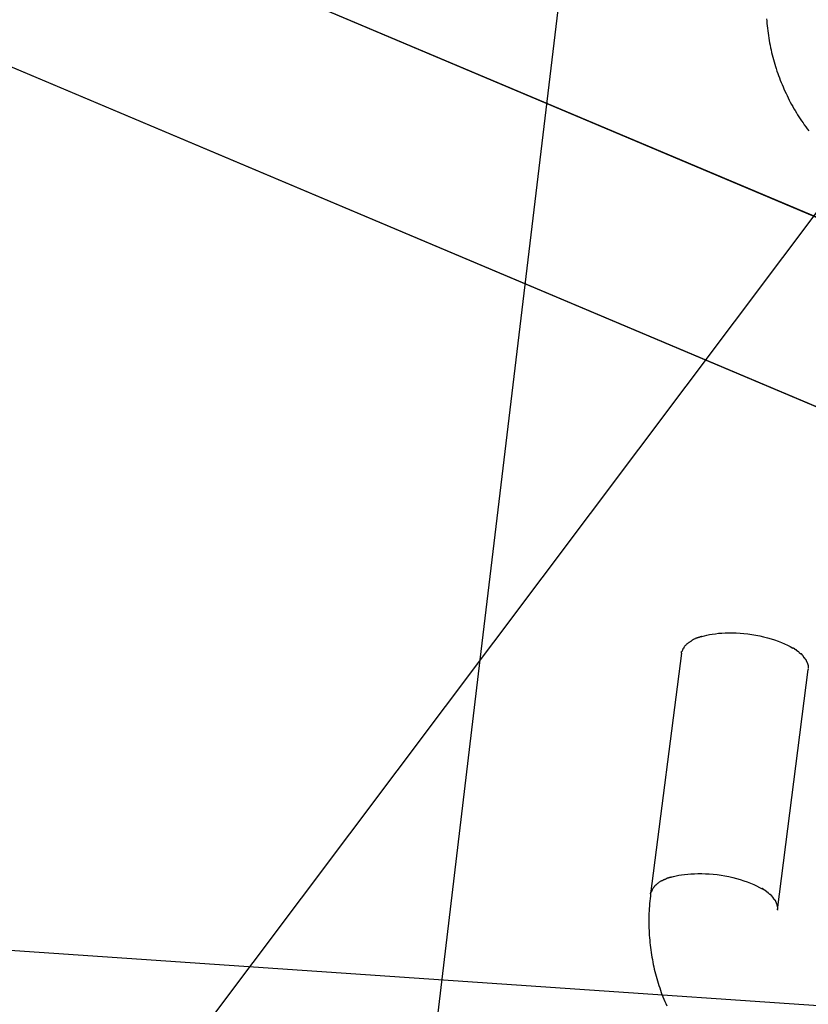
# Model space of a CAD drawing. Extents: x -98 to 98, y -25 to 25.
# Drawn here: x -46 to -46, y -11 to -10 of the extents above; entities that cross this region are included whole.
import ezdxf

# ---------------------------------------------------------------- set-up
doc = ezdxf.new("R2010")
doc.units = 0
doc.layers.get('0').update_dxf_attribs({"linetype": 'CONTINUOUS'})

msp = doc.modelspace()

# ---------------------------------------------------------------- linework, layer by layer
at = {"color": 0}
for points in [[(-44.3874, -10.4901), (-59.0341, -4.3111)], [(-44.3434, -10.657), (-59.1799, -4.3979)], [(-44.3698, -10.4976), (-53.221, -6.7635)], [(-44.3257, -10.6645), (-53.5569, -6.7701)], [(-45.7549, -8.2246), (-46.0002, -10.267)], [(-44.652, -8.474), (-54.5268, -21.6071)], [(-45.7758, -9.7655), (-45.7756, -9.7673), (-45.7755, -9.7693), (-45.7753, -9.7712), (-45.7751, -9.773), (-45.7749, -9.775), (-45.7746, -9.7769), (-45.7743, -9.7787), (-45.774, -9.7807), (-45.7737, -9.7826), (-45.7735, -9.7844), (-45.7731, -9.7863), (-45.7727, -9.7882), (-45.7723, -9.79), (-45.7719, -9.7919), (-45.7715, -9.7938), (-45.771, -9.7956), (-45.7705, -9.7974), (-45.77, -9.7992), (-45.7694, -9.801), (-45.7689, -9.8029), (-45.7683, -9.8046), (-45.7678, -9.8065), (-45.7671, -9.8083), (-45.7665, -9.81), (-45.7658, -9.8118), (-45.7651, -9.8136), (-45.7644, -9.8153), (-45.7637, -9.8171), (-45.7629, -9.8189), (-45.7623, -9.8205), (-45.7615, -9.8223), (-45.7606, -9.8241), (-45.7598, -9.8257), (-45.759, -9.8274), (-45.7581, -9.8292), (-45.7573, -9.8308), (-45.7564, -9.8325), (-45.7554, -9.8342), (-45.7545, -9.8359), (-45.7535, -9.8374), (-45.7525, -9.8391), (-45.7516, -9.8407), (-45.7505, -9.8423), (-45.7495, -9.8439), (-45.7484, -9.8455), (-45.7473, -9.847), (-45.7463, -9.8486), (-45.7451, -9.8501), (-45.744, -9.8517), (-45.7428, -9.8531)], [(-45.8279, -10.2492), (-45.8279, -10.2492), (-45.8279, -10.2492), (-45.8279, -10.2492), (-45.8279, -10.2492), (-45.8282, -10.2492), (-45.8282, -10.2492), (-45.8284, -10.2492), (-45.8284, -10.2492), (-45.8287, -10.2494), (-45.8287, -10.2494), (-45.8289, -10.2494), (-45.8289, -10.2494), (-45.8292, -10.2495), (-45.8292, -10.2495), (-45.8294, -10.2495), (-45.8294, -10.2495), (-45.8297, -10.2498)], [(-45.8279, -10.2492), (-45.8279, -10.2492), (-45.8279, -10.2492), (-45.8279, -10.2492), (-45.8279, -10.2492), (-45.8282, -10.2492), (-45.8282, -10.2492), (-45.8284, -10.2492), (-45.8284, -10.2492), (-45.8287, -10.2494), (-45.8287, -10.2494), (-45.8289, -10.2494), (-45.8289, -10.2494), (-45.8292, -10.2495), (-45.8292, -10.2495), (-45.8294, -10.2495), (-45.8294, -10.2495), (-45.8297, -10.2498)], [(-45.8263, -10.2487), (-45.8263, -10.2487), (-45.8263, -10.2487), (-45.8263, -10.2487), (-45.8263, -10.2487), (-45.8265, -10.2487), (-45.8265, -10.2487), (-45.8267, -10.2487), (-45.8267, -10.2487), (-45.827, -10.2489), (-45.827, -10.2489), (-45.8272, -10.2489), (-45.8272, -10.2489), (-45.8275, -10.249), (-45.8275, -10.249), (-45.8277, -10.249), (-45.8277, -10.249), (-45.828, -10.2492)], [(-45.8263, -10.2487), (-45.8263, -10.2487), (-45.8263, -10.2487), (-45.8263, -10.2487), (-45.8263, -10.2487), (-45.8265, -10.2487), (-45.8265, -10.2487), (-45.8267, -10.2487), (-45.8267, -10.2487), (-45.827, -10.2489), (-45.827, -10.2489), (-45.8272, -10.2489), (-45.8272, -10.2489), (-45.8275, -10.249), (-45.8275, -10.249), (-45.8277, -10.249), (-45.8277, -10.249), (-45.828, -10.2492)], [(-45.8264, -10.2486), (-45.8245, -10.2481), (-45.8225, -10.2477), (-45.8205, -10.2472), (-45.8183, -10.2468), (-45.8159, -10.2465), (-45.8135, -10.2462), (-45.8109, -10.246), (-45.8082, -10.2459), (-45.8054, -10.2458), (-45.8026, -10.2458), (-45.7997, -10.2459), (-45.7966, -10.2461), (-45.7936, -10.2464), (-45.7904, -10.2467), (-45.7874, -10.2472), (-45.7842, -10.2477), (-45.7812, -10.2483), (-45.7782, -10.249), (-45.7752, -10.2497), (-45.7723, -10.2505), (-45.7695, -10.2514), (-45.7668, -10.2524), (-45.7642, -10.2534), (-45.7618, -10.2545), (-45.7595, -10.2555), (-45.7574, -10.2566), (-45.7554, -10.2578)], [(-45.8402, -10.2568), (-45.8402, -10.2568), (-45.8402, -10.2568), (-45.8402, -10.2568), (-45.8402, -10.2568), (-45.8402, -10.257), (-45.8402, -10.257), (-45.8402, -10.257), (-45.8402, -10.257), (-45.8405, -10.2573), (-45.8405, -10.2573), (-45.8405, -10.2573), (-45.8405, -10.2573), (-45.8407, -10.2576), (-45.8407, -10.2576), (-45.8407, -10.2577), (-45.8407, -10.2577), (-45.841, -10.258)], [(-45.8402, -10.2568), (-45.8402, -10.2568), (-45.8402, -10.2568), (-45.8402, -10.2568), (-45.8402, -10.2568), (-45.8402, -10.257), (-45.8402, -10.257), (-45.8402, -10.257), (-45.8402, -10.257), (-45.8405, -10.2573), (-45.8405, -10.2573), (-45.8405, -10.2573), (-45.8405, -10.2573), (-45.8407, -10.2576), (-45.8407, -10.2576), (-45.8407, -10.2577), (-45.8407, -10.2577), (-45.841, -10.258)], [(-45.8393, -10.2556), (-45.8393, -10.2556), (-45.8393, -10.2556), (-45.8393, -10.2556), (-45.8393, -10.2556), (-45.8395, -10.2558), (-45.8395, -10.2558), (-45.8395, -10.2558), (-45.8395, -10.2558), (-45.8398, -10.2561), (-45.8398, -10.2561), (-45.8398, -10.2561), (-45.8398, -10.2561), (-45.84, -10.2564), (-45.84, -10.2564), (-45.84, -10.2564), (-45.84, -10.2564), (-45.8403, -10.2567)], [(-45.8393, -10.2556), (-45.8393, -10.2556), (-45.8393, -10.2556), (-45.8393, -10.2556), (-45.8393, -10.2556), (-45.8395, -10.2558), (-45.8395, -10.2558), (-45.8395, -10.2558), (-45.8395, -10.2558), (-45.8398, -10.2561), (-45.8398, -10.2561), (-45.8398, -10.2561), (-45.8398, -10.2561), (-45.84, -10.2564), (-45.84, -10.2564), (-45.84, -10.2564), (-45.84, -10.2564), (-45.8403, -10.2567)], [(-45.8381, -10.2546), (-45.8381, -10.2546), (-45.8381, -10.2546), (-45.8381, -10.2546), (-45.8381, -10.2546), (-45.8384, -10.2548), (-45.8384, -10.2548), (-45.8384, -10.2548), (-45.8384, -10.2548), (-45.8387, -10.2551), (-45.8387, -10.2551), (-45.8387, -10.2551), (-45.8387, -10.2551), (-45.8389, -10.2554), (-45.8389, -10.2554), (-45.8389, -10.2554), (-45.8389, -10.2554), (-45.8392, -10.2557)], [(-45.8381, -10.2546), (-45.8381, -10.2546), (-45.8381, -10.2546), (-45.8381, -10.2546), (-45.8381, -10.2546), (-45.8384, -10.2548), (-45.8384, -10.2548), (-45.8384, -10.2548), (-45.8384, -10.2548), (-45.8387, -10.2551), (-45.8387, -10.2551), (-45.8387, -10.2551), (-45.8387, -10.2551), (-45.8389, -10.2554), (-45.8389, -10.2554), (-45.8389, -10.2554), (-45.8389, -10.2554), (-45.8392, -10.2557)], [(-45.8371, -10.2537), (-45.8371, -10.2537), (-45.8371, -10.2537), (-45.8371, -10.2537), (-45.8371, -10.2537), (-45.8373, -10.2538), (-45.8373, -10.2538), (-45.8373, -10.2538), (-45.8373, -10.2538), (-45.8376, -10.2541), (-45.8376, -10.2541), (-45.8376, -10.2541), (-45.8376, -10.2541), (-45.8379, -10.2543), (-45.8379, -10.2543), (-45.8379, -10.2543), (-45.8379, -10.2543), (-45.8382, -10.2546)], [(-45.8371, -10.2537), (-45.8371, -10.2537), (-45.8371, -10.2537), (-45.8371, -10.2537), (-45.8371, -10.2537), (-45.8373, -10.2538), (-45.8373, -10.2538), (-45.8373, -10.2538), (-45.8373, -10.2538), (-45.8376, -10.2541), (-45.8376, -10.2541), (-45.8376, -10.2541), (-45.8376, -10.2541), (-45.8379, -10.2543), (-45.8379, -10.2543), (-45.8379, -10.2543), (-45.8379, -10.2543), (-45.8382, -10.2546)], [(-45.8358, -10.2529), (-45.8358, -10.2529), (-45.8358, -10.2529), (-45.8358, -10.2529), (-45.8358, -10.2529), (-45.8361, -10.253), (-45.8361, -10.253), (-45.8361, -10.253), (-45.8361, -10.253), (-45.8364, -10.2533), (-45.8364, -10.2533), (-45.8364, -10.2533), (-45.8364, -10.2533), (-45.8367, -10.2535), (-45.8367, -10.2535), (-45.8368, -10.2535), (-45.8368, -10.2535), (-45.8371, -10.2538)], [(-45.8358, -10.2529), (-45.8358, -10.2529), (-45.8358, -10.2529), (-45.8358, -10.2529), (-45.8358, -10.2529), (-45.8361, -10.253), (-45.8361, -10.253), (-45.8361, -10.253), (-45.8361, -10.253), (-45.8364, -10.2533), (-45.8364, -10.2533), (-45.8364, -10.2533), (-45.8364, -10.2533), (-45.8367, -10.2535), (-45.8367, -10.2535), (-45.8368, -10.2535), (-45.8368, -10.2535), (-45.8371, -10.2538)], [(-45.8343, -10.252), (-45.8343, -10.252), (-45.8343, -10.252), (-45.8343, -10.252), (-45.8343, -10.252), (-45.8346, -10.252), (-45.8346, -10.252), (-45.8346, -10.252), (-45.8346, -10.252), (-45.8349, -10.2523), (-45.8349, -10.2523), (-45.8349, -10.2523), (-45.8349, -10.2523), (-45.8352, -10.2525), (-45.8352, -10.2525), (-45.8354, -10.2525), (-45.8354, -10.2525), (-45.8357, -10.2528)], [(-45.8343, -10.252), (-45.8343, -10.252), (-45.8343, -10.252), (-45.8343, -10.252), (-45.8343, -10.252), (-45.8346, -10.252), (-45.8346, -10.252), (-45.8346, -10.252), (-45.8346, -10.252), (-45.8349, -10.2523), (-45.8349, -10.2523), (-45.8349, -10.2523), (-45.8349, -10.2523), (-45.8352, -10.2525), (-45.8352, -10.2525), (-45.8354, -10.2525), (-45.8354, -10.2525), (-45.8357, -10.2528)], [(-45.8327, -10.2511), (-45.8327, -10.2511), (-45.8327, -10.2511), (-45.8327, -10.2511), (-45.8327, -10.2511), (-45.833, -10.2511), (-45.833, -10.2511), (-45.8332, -10.2511), (-45.8332, -10.2511), (-45.8335, -10.2514), (-45.8335, -10.2514), (-45.8335, -10.2514), (-45.8335, -10.2514), (-45.8338, -10.2516), (-45.8338, -10.2516), (-45.834, -10.2516), (-45.834, -10.2516), (-45.8343, -10.2519)], [(-45.8327, -10.2511), (-45.8327, -10.2511), (-45.8327, -10.2511), (-45.8327, -10.2511), (-45.8327, -10.2511), (-45.833, -10.2511), (-45.833, -10.2511), (-45.8332, -10.2511), (-45.8332, -10.2511), (-45.8335, -10.2514), (-45.8335, -10.2514), (-45.8335, -10.2514), (-45.8335, -10.2514), (-45.8338, -10.2516), (-45.8338, -10.2516), (-45.834, -10.2516), (-45.834, -10.2516), (-45.8343, -10.2519)], [(-45.8314, -10.2504), (-45.8314, -10.2504), (-45.8314, -10.2504), (-45.8314, -10.2504), (-45.8314, -10.2504), (-45.8317, -10.2504), (-45.8317, -10.2504), (-45.8318, -10.2504), (-45.8318, -10.2504), (-45.8321, -10.2506), (-45.8321, -10.2506), (-45.8321, -10.2506), (-45.8321, -10.2506), (-45.8324, -10.2508), (-45.8324, -10.2508), (-45.8326, -10.2508), (-45.8326, -10.2508), (-45.8329, -10.2511)], [(-45.8314, -10.2504), (-45.8314, -10.2504), (-45.8314, -10.2504), (-45.8314, -10.2504), (-45.8314, -10.2504), (-45.8317, -10.2504), (-45.8317, -10.2504), (-45.8318, -10.2504), (-45.8318, -10.2504), (-45.8321, -10.2506), (-45.8321, -10.2506), (-45.8321, -10.2506), (-45.8321, -10.2506), (-45.8324, -10.2508), (-45.8324, -10.2508), (-45.8326, -10.2508), (-45.8326, -10.2508), (-45.8329, -10.2511)], [(-45.8297, -10.2497), (-45.8297, -10.2497), (-45.8297, -10.2497), (-45.8297, -10.2497), (-45.8297, -10.2497), (-45.83, -10.2497), (-45.83, -10.2497), (-45.8302, -10.2497), (-45.8302, -10.2497), (-45.8305, -10.2499), (-45.8305, -10.2499), (-45.8305, -10.2499), (-45.8305, -10.2499), (-45.8308, -10.2501), (-45.8308, -10.2501), (-45.8311, -10.2501), (-45.8311, -10.2501), (-45.8314, -10.2504)], [(-45.8297, -10.2497), (-45.8297, -10.2497), (-45.8297, -10.2497), (-45.8297, -10.2497), (-45.8297, -10.2497), (-45.83, -10.2497), (-45.83, -10.2497), (-45.8302, -10.2497), (-45.8302, -10.2497), (-45.8305, -10.2499), (-45.8305, -10.2499), (-45.8305, -10.2499), (-45.8305, -10.2499), (-45.8308, -10.2501), (-45.8308, -10.2501), (-45.8311, -10.2501), (-45.8311, -10.2501), (-45.8314, -10.2504)], [(-45.8424, -10.2616), (-45.8666, -10.4499)], [(-45.8424, -10.2616), (-45.8423, -10.2603)], [(-45.8417, -10.2592), (-45.8417, -10.2592), (-45.8417, -10.2592), (-45.8417, -10.2592), (-45.8417, -10.2592), (-45.8417, -10.2595), (-45.8417, -10.2595), (-45.8417, -10.2595), (-45.8417, -10.2595), (-45.8418, -10.2598), (-45.8418, -10.2598), (-45.8418, -10.2598), (-45.8418, -10.2598), (-45.8418, -10.2601), (-45.8418, -10.2601), (-45.8418, -10.2601), (-45.8418, -10.2601), (-45.8421, -10.2604)], [(-45.8417, -10.2592), (-45.8417, -10.2592), (-45.8417, -10.2592), (-45.8417, -10.2592), (-45.8417, -10.2592), (-45.8417, -10.2595), (-45.8417, -10.2595), (-45.8417, -10.2595), (-45.8417, -10.2595), (-45.8418, -10.2598), (-45.8418, -10.2598), (-45.8418, -10.2598), (-45.8418, -10.2598), (-45.8418, -10.2601), (-45.8418, -10.2601), (-45.8418, -10.2601), (-45.8418, -10.2601), (-45.8421, -10.2604)], [(-45.841, -10.2579), (-45.841, -10.2579), (-45.841, -10.2579), (-45.841, -10.2579), (-45.841, -10.2579), (-45.841, -10.2581), (-45.841, -10.2581), (-45.841, -10.2581), (-45.841, -10.2581), (-45.8413, -10.2584), (-45.8413, -10.2584), (-45.8413, -10.2584), (-45.8413, -10.2584), (-45.8414, -10.2587), (-45.8414, -10.2587), (-45.8414, -10.2588), (-45.8414, -10.2588), (-45.8417, -10.2591)], [(-45.841, -10.2579), (-45.841, -10.2579), (-45.841, -10.2579), (-45.841, -10.2579), (-45.841, -10.2579), (-45.841, -10.2581), (-45.841, -10.2581), (-45.841, -10.2581), (-45.841, -10.2581), (-45.8413, -10.2584), (-45.8413, -10.2584), (-45.8413, -10.2584), (-45.8413, -10.2584), (-45.8414, -10.2587), (-45.8414, -10.2587), (-45.8414, -10.2588), (-45.8414, -10.2588), (-45.8417, -10.2591)], [(-45.7534, -10.2591), (-45.7534, -10.2591), (-45.7534, -10.2588), (-45.7534, -10.2588), (-45.7534, -10.2587), (-45.7537, -10.2587), (-45.7537, -10.2584), (-45.754, -10.2584), (-45.754, -10.2584), (-45.7543, -10.2584), (-45.7543, -10.2581), (-45.7545, -10.2581), (-45.7545, -10.258), (-45.7548, -10.258), (-45.7548, -10.2578), (-45.755, -10.2578), (-45.755, -10.2578), (-45.7553, -10.2578)], [(-45.7534, -10.2591), (-45.7534, -10.2591), (-45.7534, -10.2588), (-45.7534, -10.2588), (-45.7534, -10.2587), (-45.7537, -10.2587), (-45.7537, -10.2584), (-45.754, -10.2584), (-45.754, -10.2584), (-45.7543, -10.2584), (-45.7543, -10.2581), (-45.7545, -10.2581), (-45.7545, -10.258), (-45.7548, -10.258), (-45.7548, -10.2578), (-45.755, -10.2578), (-45.755, -10.2578), (-45.7553, -10.2578)], [(-45.7518, -10.2601), (-45.7518, -10.2601), (-45.7518, -10.2598), (-45.7518, -10.2598), (-45.7518, -10.2598), (-45.7521, -10.2598), (-45.7521, -10.2595), (-45.7523, -10.2595), (-45.7523, -10.2595), (-45.7526, -10.2595), (-45.7526, -10.2592), (-45.7526, -10.2592), (-45.7526, -10.2592), (-45.7529, -10.2592), (-45.7529, -10.2591), (-45.7532, -10.2591), (-45.7532, -10.2591), (-45.7535, -10.2591)], [(-45.7518, -10.2601), (-45.7518, -10.2601), (-45.7518, -10.2598), (-45.7518, -10.2598), (-45.7518, -10.2598), (-45.7521, -10.2598), (-45.7521, -10.2595), (-45.7523, -10.2595), (-45.7523, -10.2595), (-45.7526, -10.2595), (-45.7526, -10.2592), (-45.7526, -10.2592), (-45.7526, -10.2592), (-45.7529, -10.2592), (-45.7529, -10.2591), (-45.7532, -10.2591), (-45.7532, -10.2591), (-45.7535, -10.2591)], [(-45.7503, -10.2613), (-45.7503, -10.2613), (-45.7503, -10.261), (-45.7503, -10.261), (-45.7503, -10.2609), (-45.7505, -10.2609), (-45.7505, -10.2606), (-45.7507, -10.2606), (-45.7507, -10.2606), (-45.751, -10.2606), (-45.751, -10.2603), (-45.7511, -10.2603), (-45.7511, -10.2603), (-45.7514, -10.2603), (-45.7514, -10.2601), (-45.7516, -10.2601), (-45.7516, -10.2601), (-45.7519, -10.2601)], [(-45.7503, -10.2613), (-45.7503, -10.2613), (-45.7503, -10.261), (-45.7503, -10.261), (-45.7503, -10.2609), (-45.7505, -10.2609), (-45.7505, -10.2606), (-45.7507, -10.2606), (-45.7507, -10.2606), (-45.751, -10.2606), (-45.751, -10.2603), (-45.7511, -10.2603), (-45.7511, -10.2603), (-45.7514, -10.2603), (-45.7514, -10.2601), (-45.7516, -10.2601), (-45.7516, -10.2601), (-45.7519, -10.2601)], [(-45.7504, -10.2613), (-45.7491, -10.2623)], [(-45.7478, -10.2636), (-45.7478, -10.2636), (-45.7478, -10.2633), (-45.7478, -10.2633), (-45.7478, -10.2631), (-45.748, -10.2631), (-45.748, -10.2628), (-45.748, -10.2628), (-45.748, -10.2628), (-45.7483, -10.2628), (-45.7483, -10.2625), (-45.7483, -10.2625), (-45.7483, -10.2625), (-45.7486, -10.2625), (-45.7486, -10.2623), (-45.7488, -10.2623), (-45.7488, -10.2623), (-45.7491, -10.2623)], [(-45.7478, -10.2636), (-45.7478, -10.2636), (-45.7478, -10.2633), (-45.7478, -10.2633), (-45.7478, -10.2631), (-45.748, -10.2631), (-45.748, -10.2628), (-45.748, -10.2628), (-45.748, -10.2628), (-45.7483, -10.2628), (-45.7483, -10.2625), (-45.7483, -10.2625), (-45.7483, -10.2625), (-45.7486, -10.2625), (-45.7486, -10.2623), (-45.7488, -10.2623), (-45.7488, -10.2623), (-45.7491, -10.2623)], [(-45.7463, -10.2656), (-45.7463, -10.2656), (-45.7463, -10.2653), (-45.7463, -10.2653), (-45.7463, -10.265), (-45.7466, -10.265), (-45.7466, -10.2647), (-45.7466, -10.2647), (-45.7466, -10.2645), (-45.7469, -10.2645), (-45.7469, -10.2642), (-45.7469, -10.2642), (-45.7469, -10.264), (-45.7472, -10.264), (-45.7472, -10.2637), (-45.7475, -10.2637), (-45.7475, -10.2637), (-45.7478, -10.2637)], [(-45.7463, -10.2656), (-45.7463, -10.2656), (-45.7463, -10.2653), (-45.7463, -10.2653), (-45.7463, -10.265), (-45.7466, -10.265), (-45.7466, -10.2647), (-45.7466, -10.2647), (-45.7466, -10.2645), (-45.7469, -10.2645), (-45.7469, -10.2642), (-45.7469, -10.2642), (-45.7469, -10.264), (-45.7472, -10.264), (-45.7472, -10.2637), (-45.7475, -10.2637), (-45.7475, -10.2637), (-45.7478, -10.2637)], [(-46.0002, -10.267), (-46.2414, -12.2911)], [(-45.7445, -10.2681), (-45.7445, -10.2681), (-45.7445, -10.2678), (-45.7445, -10.2676), (-45.7445, -10.2673), (-45.7448, -10.2673), (-45.7448, -10.267), (-45.745, -10.2669), (-45.745, -10.2666), (-45.7453, -10.2666), (-45.7453, -10.2663), (-45.7455, -10.2662), (-45.7455, -10.2659), (-45.7458, -10.2659), (-45.7458, -10.2656), (-45.7461, -10.2656), (-45.7461, -10.2654), (-45.7464, -10.2654)], [(-45.7445, -10.2681), (-45.7445, -10.2681), (-45.7445, -10.2678), (-45.7445, -10.2676), (-45.7445, -10.2673), (-45.7448, -10.2673), (-45.7448, -10.267), (-45.745, -10.2669), (-45.745, -10.2666), (-45.7453, -10.2666), (-45.7453, -10.2663), (-45.7455, -10.2662), (-45.7455, -10.2659), (-45.7458, -10.2659), (-45.7458, -10.2656), (-45.7461, -10.2656), (-45.7461, -10.2654), (-45.7464, -10.2654)], [(-45.7446, -10.268), (-45.7445, -10.2682), (-45.7444, -10.2684), (-45.7443, -10.2686), (-45.7442, -10.2688), (-45.7441, -10.269), (-45.744, -10.2693), (-45.7439, -10.2695), (-45.7438, -10.2697), (-45.7438, -10.2699), (-45.7437, -10.2701), (-45.7436, -10.2703), (-45.7436, -10.2704), (-45.7435, -10.2706), (-45.7435, -10.2709), (-45.7434, -10.2711), (-45.7434, -10.2713), (-45.7433, -10.2715), (-45.7433, -10.2717), (-45.7433, -10.2719), (-45.7432, -10.2722), (-45.7432, -10.2724), (-45.7432, -10.2726), (-45.7432, -10.2728), (-45.7432, -10.2731), (-45.7432, -10.2732), (-45.7432, -10.2735)], [(-45.7674, -10.4625), (-45.7433, -10.2744)], [(-45.7432, -10.2739), (-45.7433, -10.2744)], [(-44.9843, -10.5889), (-48.3695, -10.3574)], [(-45.8505, -10.4368), (-45.8486, -10.4363), (-45.8467, -10.4358), (-45.8446, -10.4354), (-45.8423, -10.435), (-45.84, -10.4347), (-45.8375, -10.4345), (-45.835, -10.4343), (-45.8323, -10.4342), (-45.8296, -10.4341), (-45.8266, -10.4341), (-45.8237, -10.4342), (-45.8208, -10.4344), (-45.8176, -10.4346), (-45.8146, -10.4349), (-45.8114, -10.4353), (-45.8084, -10.4359), (-45.8053, -10.4365), (-45.8022, -10.4372), (-45.7993, -10.4379), (-45.7964, -10.4388), (-45.7936, -10.4397), (-45.7909, -10.4406), (-45.7883, -10.4416), (-45.7859, -10.4427), (-45.7836, -10.4438), (-45.7814, -10.4449), (-45.7794, -10.446)], [(-45.8598, -10.441), (-45.8598, -10.441), (-45.8598, -10.441), (-45.8598, -10.441), (-45.8598, -10.441), (-45.8601, -10.4411), (-45.8601, -10.4411), (-45.8601, -10.4411), (-45.8601, -10.4411), (-45.8604, -10.4414), (-45.8604, -10.4414), (-45.8604, -10.4414), (-45.8604, -10.4414), (-45.8607, -10.4416), (-45.8607, -10.4416), (-45.8608, -10.4416), (-45.8608, -10.4416), (-45.8611, -10.4419)], [(-45.8598, -10.441), (-45.8598, -10.441), (-45.8598, -10.441), (-45.8598, -10.441), (-45.8598, -10.441), (-45.8601, -10.4411), (-45.8601, -10.4411), (-45.8601, -10.4411), (-45.8601, -10.4411), (-45.8604, -10.4414), (-45.8604, -10.4414), (-45.8604, -10.4414), (-45.8604, -10.4414), (-45.8607, -10.4416), (-45.8607, -10.4416), (-45.8608, -10.4416), (-45.8608, -10.4416), (-45.8611, -10.4419)], [(-45.8584, -10.4401), (-45.8584, -10.4401), (-45.8584, -10.4401), (-45.8584, -10.4401), (-45.8584, -10.4401), (-45.8587, -10.4401), (-45.8587, -10.4401), (-45.8587, -10.4401), (-45.8587, -10.4401), (-45.859, -10.4404), (-45.859, -10.4404), (-45.859, -10.4404), (-45.859, -10.4404), (-45.8593, -10.4406), (-45.8593, -10.4406), (-45.8595, -10.4406), (-45.8595, -10.4406), (-45.8598, -10.4409)], [(-45.8584, -10.4401), (-45.8584, -10.4401), (-45.8584, -10.4401), (-45.8584, -10.4401), (-45.8584, -10.4401), (-45.8587, -10.4401), (-45.8587, -10.4401), (-45.8587, -10.4401), (-45.8587, -10.4401), (-45.859, -10.4404), (-45.859, -10.4404), (-45.859, -10.4404), (-45.859, -10.4404), (-45.8593, -10.4406), (-45.8593, -10.4406), (-45.8595, -10.4406), (-45.8595, -10.4406), (-45.8598, -10.4409)], [(-45.8569, -10.4394), (-45.8569, -10.4394), (-45.8569, -10.4394), (-45.8569, -10.4394), (-45.8569, -10.4394), (-45.8572, -10.4394), (-45.8572, -10.4394), (-45.8573, -10.4394), (-45.8573, -10.4394), (-45.8576, -10.4397), (-45.8576, -10.4397), (-45.8576, -10.4397), (-45.8576, -10.4397), (-45.8579, -10.4398), (-45.8579, -10.4398), (-45.8581, -10.4398), (-45.8581, -10.4398), (-45.8584, -10.4401)], [(-45.8569, -10.4394), (-45.8569, -10.4394), (-45.8569, -10.4394), (-45.8569, -10.4394), (-45.8569, -10.4394), (-45.8572, -10.4394), (-45.8572, -10.4394), (-45.8573, -10.4394), (-45.8573, -10.4394), (-45.8576, -10.4397), (-45.8576, -10.4397), (-45.8576, -10.4397), (-45.8576, -10.4397), (-45.8579, -10.4398), (-45.8579, -10.4398), (-45.8581, -10.4398), (-45.8581, -10.4398), (-45.8584, -10.4401)], [(-45.8553, -10.4387), (-45.8553, -10.4387), (-45.8553, -10.4387), (-45.8553, -10.4387), (-45.8553, -10.4387), (-45.8556, -10.4387), (-45.8556, -10.4387), (-45.8558, -10.4387), (-45.8558, -10.4387), (-45.8561, -10.4389), (-45.8561, -10.4389), (-45.8561, -10.4389), (-45.8561, -10.4389), (-45.8564, -10.4391), (-45.8564, -10.4391), (-45.8566, -10.4391), (-45.8566, -10.4391), (-45.8569, -10.4394)], [(-45.8553, -10.4387), (-45.8553, -10.4387), (-45.8553, -10.4387), (-45.8553, -10.4387), (-45.8553, -10.4387), (-45.8556, -10.4387), (-45.8556, -10.4387), (-45.8558, -10.4387), (-45.8558, -10.4387), (-45.8561, -10.4389), (-45.8561, -10.4389), (-45.8561, -10.4389), (-45.8561, -10.4389), (-45.8564, -10.4391), (-45.8564, -10.4391), (-45.8566, -10.4391), (-45.8566, -10.4391), (-45.8569, -10.4394)], [(-45.8538, -10.438), (-45.8538, -10.438), (-45.8538, -10.438), (-45.8538, -10.438), (-45.8538, -10.438), (-45.8541, -10.438), (-45.8541, -10.438), (-45.8542, -10.438), (-45.8542, -10.438), (-45.8545, -10.4382), (-45.8545, -10.4382), (-45.8545, -10.4382), (-45.8545, -10.4382), (-45.8548, -10.4384), (-45.8548, -10.4384), (-45.855, -10.4384), (-45.855, -10.4384), (-45.8553, -10.4387)], [(-45.8538, -10.438), (-45.8538, -10.438), (-45.8538, -10.438), (-45.8538, -10.438), (-45.8538, -10.438), (-45.8541, -10.438), (-45.8541, -10.438), (-45.8542, -10.438), (-45.8542, -10.438), (-45.8545, -10.4382), (-45.8545, -10.4382), (-45.8545, -10.4382), (-45.8545, -10.4382), (-45.8548, -10.4384), (-45.8548, -10.4384), (-45.855, -10.4384), (-45.855, -10.4384), (-45.8553, -10.4387)], [(-45.8521, -10.4374), (-45.8521, -10.4374), (-45.8521, -10.4374), (-45.8521, -10.4374), (-45.8521, -10.4374), (-45.8523, -10.4374), (-45.8523, -10.4374), (-45.8525, -10.4374), (-45.8525, -10.4374), (-45.8528, -10.4376), (-45.8528, -10.4376), (-45.853, -10.4376), (-45.853, -10.4376), (-45.8533, -10.4378), (-45.8533, -10.4378), (-45.8535, -10.4378), (-45.8535, -10.4378), (-45.8538, -10.4381)], [(-45.8521, -10.4374), (-45.8521, -10.4374), (-45.8521, -10.4374), (-45.8521, -10.4374), (-45.8521, -10.4374), (-45.8523, -10.4374), (-45.8523, -10.4374), (-45.8525, -10.4374), (-45.8525, -10.4374), (-45.8528, -10.4376), (-45.8528, -10.4376), (-45.853, -10.4376), (-45.853, -10.4376), (-45.8533, -10.4378), (-45.8533, -10.4378), (-45.8535, -10.4378), (-45.8535, -10.4378), (-45.8538, -10.4381)], [(-45.8503, -10.4369), (-45.8503, -10.4369), (-45.8503, -10.4369), (-45.8503, -10.4369), (-45.8503, -10.4369), (-45.8505, -10.4369), (-45.8505, -10.4369), (-45.8508, -10.4369), (-45.8508, -10.4369), (-45.8511, -10.4371), (-45.8511, -10.4371), (-45.8513, -10.4371), (-45.8513, -10.4371), (-45.8516, -10.4372), (-45.8516, -10.4372), (-45.8518, -10.4372), (-45.8518, -10.4372), (-45.8521, -10.4374)], [(-45.8503, -10.4369), (-45.8503, -10.4369), (-45.8503, -10.4369), (-45.8503, -10.4369), (-45.8503, -10.4369), (-45.8505, -10.4369), (-45.8505, -10.4369), (-45.8508, -10.4369), (-45.8508, -10.4369), (-45.8511, -10.4371), (-45.8511, -10.4371), (-45.8513, -10.4371), (-45.8513, -10.4371), (-45.8516, -10.4372), (-45.8516, -10.4372), (-45.8518, -10.4372), (-45.8518, -10.4372), (-45.8521, -10.4374)], [(-45.8666, -10.4499), (-45.8663, -10.4486)], [(-45.8657, -10.4473), (-45.8657, -10.4473), (-45.8657, -10.4473), (-45.8657, -10.4473), (-45.8657, -10.4473), (-45.8657, -10.4476), (-45.8657, -10.4476), (-45.8657, -10.4476), (-45.8657, -10.4476), (-45.8659, -10.4479), (-45.8659, -10.4479), (-45.8659, -10.4479), (-45.8659, -10.4479), (-45.8659, -10.4482), (-45.8659, -10.4482), (-45.8659, -10.4483), (-45.8659, -10.4483), (-45.8661, -10.4486)], [(-45.8657, -10.4473), (-45.8657, -10.4473), (-45.8657, -10.4473), (-45.8657, -10.4473), (-45.8657, -10.4473), (-45.8657, -10.4476), (-45.8657, -10.4476), (-45.8657, -10.4476), (-45.8657, -10.4476), (-45.8659, -10.4479), (-45.8659, -10.4479), (-45.8659, -10.4479), (-45.8659, -10.4479), (-45.8659, -10.4482), (-45.8659, -10.4482), (-45.8659, -10.4483), (-45.8659, -10.4483), (-45.8661, -10.4486)], [(-45.865, -10.4461), (-45.865, -10.4461), (-45.865, -10.4461), (-45.865, -10.4461), (-45.865, -10.4461), (-45.865, -10.4463), (-45.865, -10.4463), (-45.865, -10.4463), (-45.865, -10.4463), (-45.8653, -10.4466), (-45.8653, -10.4466), (-45.8653, -10.4466), (-45.8653, -10.4466), (-45.8654, -10.4469), (-45.8654, -10.4469), (-45.8654, -10.447), (-45.8654, -10.447), (-45.8657, -10.4473)], [(-45.865, -10.4461), (-45.865, -10.4461), (-45.865, -10.4461), (-45.865, -10.4461), (-45.865, -10.4461), (-45.865, -10.4463), (-45.865, -10.4463), (-45.865, -10.4463), (-45.865, -10.4463), (-45.8653, -10.4466), (-45.8653, -10.4466), (-45.8653, -10.4466), (-45.8653, -10.4466), (-45.8654, -10.4469), (-45.8654, -10.4469), (-45.8654, -10.447), (-45.8654, -10.447), (-45.8657, -10.4473)], [(-45.8643, -10.4451), (-45.8643, -10.4451), (-45.8643, -10.4451), (-45.8643, -10.4451), (-45.8643, -10.4451), (-45.8643, -10.4452), (-45.8643, -10.4452), (-45.8643, -10.4452), (-45.8643, -10.4452), (-45.8646, -10.4455), (-45.8646, -10.4455), (-45.8646, -10.4455), (-45.8646, -10.4455), (-45.8648, -10.4458), (-45.8648, -10.4458), (-45.8648, -10.4459), (-45.8648, -10.4459), (-45.8651, -10.4462)], [(-45.8643, -10.4451), (-45.8643, -10.4451), (-45.8643, -10.4451), (-45.8643, -10.4451), (-45.8643, -10.4451), (-45.8643, -10.4452), (-45.8643, -10.4452), (-45.8643, -10.4452), (-45.8643, -10.4452), (-45.8646, -10.4455), (-45.8646, -10.4455), (-45.8646, -10.4455), (-45.8646, -10.4455), (-45.8648, -10.4458), (-45.8648, -10.4458), (-45.8648, -10.4459), (-45.8648, -10.4459), (-45.8651, -10.4462)], [(-45.8635, -10.4439), (-45.8635, -10.4439), (-45.8635, -10.4439), (-45.8635, -10.4439), (-45.8635, -10.4439), (-45.8635, -10.4441), (-45.8635, -10.4441), (-45.8635, -10.4441), (-45.8635, -10.4441), (-45.8638, -10.4444), (-45.8638, -10.4444), (-45.8638, -10.4444), (-45.8638, -10.4444), (-45.864, -10.4447), (-45.864, -10.4447), (-45.864, -10.4447), (-45.864, -10.4447), (-45.8643, -10.445)], [(-45.8635, -10.4439), (-45.8635, -10.4439), (-45.8635, -10.4439), (-45.8635, -10.4439), (-45.8635, -10.4439), (-45.8635, -10.4441), (-45.8635, -10.4441), (-45.8635, -10.4441), (-45.8635, -10.4441), (-45.8638, -10.4444), (-45.8638, -10.4444), (-45.8638, -10.4444), (-45.8638, -10.4444), (-45.864, -10.4447), (-45.864, -10.4447), (-45.864, -10.4447), (-45.864, -10.4447), (-45.8643, -10.445)], [(-45.8624, -10.4429), (-45.8624, -10.4429), (-45.8624, -10.4429), (-45.8624, -10.4429), (-45.8624, -10.4429), (-45.8626, -10.4431), (-45.8626, -10.4431), (-45.8626, -10.4431), (-45.8626, -10.4431), (-45.8629, -10.4434), (-45.8629, -10.4434), (-45.8629, -10.4434), (-45.8629, -10.4434), (-45.8632, -10.4436), (-45.8632, -10.4436), (-45.8632, -10.4436), (-45.8632, -10.4436), (-45.8635, -10.4439)], [(-45.8624, -10.4429), (-45.8624, -10.4429), (-45.8624, -10.4429), (-45.8624, -10.4429), (-45.8624, -10.4429), (-45.8626, -10.4431), (-45.8626, -10.4431), (-45.8626, -10.4431), (-45.8626, -10.4431), (-45.8629, -10.4434), (-45.8629, -10.4434), (-45.8629, -10.4434), (-45.8629, -10.4434), (-45.8632, -10.4436), (-45.8632, -10.4436), (-45.8632, -10.4436), (-45.8632, -10.4436), (-45.8635, -10.4439)], [(-45.8612, -10.4419), (-45.8612, -10.4419), (-45.8612, -10.4419), (-45.8612, -10.4419), (-45.8612, -10.4419), (-45.8614, -10.442), (-45.8614, -10.442), (-45.8614, -10.442), (-45.8614, -10.442), (-45.8617, -10.4423), (-45.8617, -10.4423), (-45.8617, -10.4423), (-45.8617, -10.4423), (-45.862, -10.4426), (-45.862, -10.4426), (-45.8621, -10.4426), (-45.8621, -10.4426), (-45.8624, -10.4429)], [(-45.8612, -10.4419), (-45.8612, -10.4419), (-45.8612, -10.4419), (-45.8612, -10.4419), (-45.8612, -10.4419), (-45.8614, -10.442), (-45.8614, -10.442), (-45.8614, -10.442), (-45.8614, -10.442), (-45.8617, -10.4423), (-45.8617, -10.4423), (-45.8617, -10.4423), (-45.8617, -10.4423), (-45.862, -10.4426), (-45.862, -10.4426), (-45.8621, -10.4426), (-45.8621, -10.4426), (-45.8624, -10.4429)], [(-45.7776, -10.4472), (-45.7776, -10.4472), (-45.7776, -10.4469), (-45.7776, -10.4469), (-45.7776, -10.4468), (-45.7779, -10.4468), (-45.7779, -10.4465), (-45.7781, -10.4465), (-45.7781, -10.4465), (-45.7784, -10.4465), (-45.7784, -10.4462), (-45.7786, -10.4462), (-45.7786, -10.4461), (-45.7789, -10.4461), (-45.7789, -10.4459), (-45.7791, -10.4459), (-45.7791, -10.4459), (-45.7794, -10.4459)], [(-45.7776, -10.4472), (-45.7776, -10.4472), (-45.7776, -10.4469), (-45.7776, -10.4469), (-45.7776, -10.4468), (-45.7779, -10.4468), (-45.7779, -10.4465), (-45.7781, -10.4465), (-45.7781, -10.4465), (-45.7784, -10.4465), (-45.7784, -10.4462), (-45.7786, -10.4462), (-45.7786, -10.4461), (-45.7789, -10.4461), (-45.7789, -10.4459), (-45.7791, -10.4459), (-45.7791, -10.4459), (-45.7794, -10.4459)], [(-45.7759, -10.4483), (-45.7759, -10.4483), (-45.7759, -10.448), (-45.7759, -10.448), (-45.7759, -10.448), (-45.7762, -10.448), (-45.7762, -10.4477), (-45.7764, -10.4477), (-45.7764, -10.4477), (-45.7767, -10.4477), (-45.7767, -10.4474), (-45.7768, -10.4474), (-45.7768, -10.4474), (-45.7771, -10.4474), (-45.7771, -10.4472), (-45.7774, -10.4472), (-45.7774, -10.4472), (-45.7777, -10.4472)], [(-45.7759, -10.4483), (-45.7759, -10.4483), (-45.7759, -10.448), (-45.7759, -10.448), (-45.7759, -10.448), (-45.7762, -10.448), (-45.7762, -10.4477), (-45.7764, -10.4477), (-45.7764, -10.4477), (-45.7767, -10.4477), (-45.7767, -10.4474), (-45.7768, -10.4474), (-45.7768, -10.4474), (-45.7771, -10.4474), (-45.7771, -10.4472), (-45.7774, -10.4472), (-45.7774, -10.4472), (-45.7777, -10.4472)], [(-45.7744, -10.4496), (-45.7744, -10.4496), (-45.7744, -10.4493), (-45.7744, -10.4493), (-45.7744, -10.4492), (-45.7746, -10.4492), (-45.7746, -10.4489), (-45.7748, -10.4489), (-45.7748, -10.4489), (-45.7751, -10.4489), (-45.7751, -10.4486), (-45.7752, -10.4486), (-45.7752, -10.4486), (-45.7755, -10.4486), (-45.7755, -10.4484), (-45.7757, -10.4484), (-45.7757, -10.4484), (-45.776, -10.4484)], [(-45.7744, -10.4496), (-45.7744, -10.4496), (-45.7744, -10.4493), (-45.7744, -10.4493), (-45.7744, -10.4492), (-45.7746, -10.4492), (-45.7746, -10.4489), (-45.7748, -10.4489), (-45.7748, -10.4489), (-45.7751, -10.4489), (-45.7751, -10.4486), (-45.7752, -10.4486), (-45.7752, -10.4486), (-45.7755, -10.4486), (-45.7755, -10.4484), (-45.7757, -10.4484), (-45.7757, -10.4484), (-45.776, -10.4484)], [(-45.7744, -10.4495), (-45.7733, -10.4505)], [(-45.8666, -10.4499), (-45.8668, -10.4518), (-45.867, -10.4537), (-45.8672, -10.4557), (-45.8674, -10.4575), (-45.8675, -10.4595), (-45.8677, -10.4613), (-45.8678, -10.4633), (-45.8679, -10.4653), (-45.8679, -10.4671), (-45.868, -10.4691), (-45.868, -10.471), (-45.868, -10.4729), (-45.868, -10.4748), (-45.8679, -10.4768), (-45.8678, -10.4786), (-45.8677, -10.4806), (-45.8676, -10.4824), (-45.8675, -10.4844), (-45.8673, -10.4863), (-45.8671, -10.4881), (-45.8669, -10.4901), (-45.8667, -10.492), (-45.8665, -10.4938), (-45.8662, -10.4958), (-45.8659, -10.4977), (-45.8656, -10.4995), (-45.8652, -10.5014), (-45.8649, -10.5033), (-45.8645, -10.5051), (-45.8641, -10.507), (-45.8637, -10.5088), (-45.8633, -10.5107), (-45.8628, -10.5126), (-45.8623, -10.5144), (-45.8618, -10.5162), (-45.8613, -10.5181), (-45.8607, -10.5198), (-45.8601, -10.5217), (-45.8595, -10.5235), (-45.8589, -10.5252), (-45.8582, -10.527), (-45.8577, -10.5288), (-45.857, -10.5305), (-45.8563, -10.5323), (-45.8555, -10.5341), (-45.8548, -10.5358), (-45.854, -10.5376)], [(-45.7719, -10.4518), (-45.7719, -10.4518), (-45.7719, -10.4515), (-45.7719, -10.4515), (-45.7719, -10.4513), (-45.7721, -10.4513), (-45.7721, -10.451), (-45.7721, -10.451), (-45.7721, -10.451), (-45.7724, -10.451), (-45.7724, -10.4507), (-45.7724, -10.4507), (-45.7724, -10.4507), (-45.7727, -10.4507), (-45.7727, -10.4505), (-45.7729, -10.4505), (-45.7729, -10.4505), (-45.7732, -10.4505)], [(-45.7719, -10.4518), (-45.7719, -10.4518), (-45.7719, -10.4515), (-45.7719, -10.4515), (-45.7719, -10.4513), (-45.7721, -10.4513), (-45.7721, -10.451), (-45.7721, -10.451), (-45.7721, -10.451), (-45.7724, -10.451), (-45.7724, -10.4507), (-45.7724, -10.4507), (-45.7724, -10.4507), (-45.7727, -10.4507), (-45.7727, -10.4505), (-45.7729, -10.4505), (-45.7729, -10.4505), (-45.7732, -10.4505)], [(-45.7704, -10.4538), (-45.7704, -10.4538), (-45.7704, -10.4535), (-45.7704, -10.4535), (-45.7704, -10.4532), (-45.7707, -10.4532), (-45.7707, -10.4529), (-45.7708, -10.4529), (-45.7708, -10.4526), (-45.7711, -10.4526), (-45.7711, -10.4523), (-45.7711, -10.4523), (-45.7711, -10.4521), (-45.7714, -10.4521), (-45.7714, -10.4518), (-45.7717, -10.4518), (-45.7717, -10.4518), (-45.772, -10.4518)], [(-45.7704, -10.4538), (-45.7704, -10.4538), (-45.7704, -10.4535), (-45.7704, -10.4535), (-45.7704, -10.4532), (-45.7707, -10.4532), (-45.7707, -10.4529), (-45.7708, -10.4529), (-45.7708, -10.4526), (-45.7711, -10.4526), (-45.7711, -10.4523), (-45.7711, -10.4523), (-45.7711, -10.4521), (-45.7714, -10.4521), (-45.7714, -10.4518), (-45.7717, -10.4518), (-45.7717, -10.4518), (-45.772, -10.4518)], [(-45.7686, -10.4562), (-45.7686, -10.4562), (-45.7686, -10.4559), (-45.7686, -10.4558), (-45.7686, -10.4555), (-45.7689, -10.4555), (-45.7689, -10.4552), (-45.7691, -10.4552), (-45.7691, -10.4549), (-45.7694, -10.4549), (-45.7694, -10.4546), (-45.7696, -10.4546), (-45.7696, -10.4543), (-45.7699, -10.4543), (-45.7699, -10.454), (-45.7702, -10.454), (-45.7702, -10.4538), (-45.7705, -10.4538)], [(-45.7686, -10.4562), (-45.7686, -10.4562), (-45.7686, -10.4559), (-45.7686, -10.4558), (-45.7686, -10.4555), (-45.7689, -10.4555), (-45.7689, -10.4552), (-45.7691, -10.4552), (-45.7691, -10.4549), (-45.7694, -10.4549), (-45.7694, -10.4546), (-45.7696, -10.4546), (-45.7696, -10.4543), (-45.7699, -10.4543), (-45.7699, -10.454), (-45.7702, -10.454), (-45.7702, -10.4538), (-45.7705, -10.4538)], [(-45.7686, -10.4562), (-45.7685, -10.4564), (-45.7684, -10.4566), (-45.7683, -10.4568), (-45.7682, -10.457), (-45.7682, -10.4572), (-45.7682, -10.4574), (-45.7681, -10.4576), (-45.768, -10.4578), (-45.7679, -10.4581), (-45.7679, -10.4583), (-45.7678, -10.4585), (-45.7677, -10.4587), (-45.7677, -10.4589), (-45.7676, -10.4591), (-45.7676, -10.4593), (-45.7675, -10.4596), (-45.7675, -10.4598), (-45.7674, -10.46), (-45.7674, -10.4602), (-45.7674, -10.4604), (-45.7674, -10.4607), (-45.7673, -10.4609), (-45.7673, -10.4611), (-45.7673, -10.4612), (-45.7673, -10.4614), (-45.7673, -10.4617)], [(-45.7674, -10.4621), (-45.7674, -10.4626)], [(-45.7673, -10.4621), (-45.7673, -10.4621), (-45.7673, -10.4618), (-45.7673, -10.4618), (-45.7673, -10.4618), (-45.7673, -10.4618), (-45.7673, -10.4618), (-45.7673, -10.4618), (-45.7673, -10.4618), (-45.7673, -10.4618), (-45.7673, -10.4617), (-45.7673, -10.4617), (-45.7673, -10.4617), (-45.7673, -10.4617), (-45.7673, -10.4617), (-45.7673, -10.4617), (-45.7673, -10.4617), (-45.7673, -10.4617)], [(-45.7673, -10.4621), (-45.7673, -10.4621), (-45.7673, -10.4618), (-45.7673, -10.4618), (-45.7673, -10.4618), (-45.7673, -10.4618), (-45.7673, -10.4618), (-45.7673, -10.4618), (-45.7673, -10.4618), (-45.7673, -10.4618), (-45.7673, -10.4617), (-45.7673, -10.4617), (-45.7673, -10.4617), (-45.7673, -10.4617), (-45.7673, -10.4617), (-45.7673, -10.4617), (-45.7673, -10.4617), (-45.7673, -10.4617)]]:
    msp.add_lwpolyline(points, dxfattribs=at)

doc.saveas('drawing.dxf')
